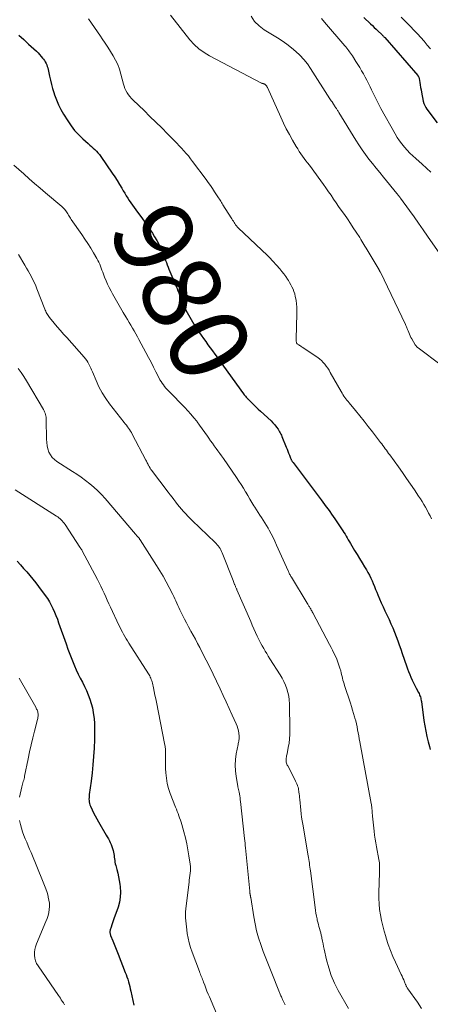
# Model space of a CAD drawing. Units: feet. Extents: x 1975000 to 1980015, y 535000 to 540000.
# Drawn here: x 1976308 to 1976413, y 536114 to 536365 of the extents above; entities that cross this region are included whole.
import ezdxf
from ezdxf.enums import TextEntityAlignment as Align

# ---------------------------------------------------------------- set-up
doc = ezdxf.new("R2010")
doc.units = ezdxf.units.FT
doc.header["$LTSCALE"] = 100
doc.header["$MEASUREMENT"] = 0
for name, color, linetype, lineweight in [('CONTOUR INDEX', 32, 'Continuous', 25), ('CONTOUR INDEX LABEL', 7, 'Continuous', 15), ('CONTOUR INTERMEDIATE', 40, 'Continuous', 15)]:
    doc.layers.add(name, color=color, linetype=linetype, lineweight=lineweight)
doc.styles.add('slant', font='romans.shx', dxfattribs={"oblique": 14.999978})

msp = doc.modelspace()

# ---------------------------------------------------------------- linework, layer by layer
at = {"layer": 'CONTOUR INDEX', "flags": 128}
for points, elevation in [([(1976396.07, 536365.13), (1976397.77, 536363.54), (1976398.28, 536363.07), (1976398.78, 536362.59), (1976399.29, 536362.12), (1976399.79, 536361.64), (1976400.57, 536360.89), (1976400.68, 536360.78), (1976400.79, 536360.67), (1976400.9, 536360.56), (1976401.01, 536360.45), (1976401.11, 536360.34), (1976401.22, 536360.22), (1976401.32, 536360.11), (1976401.42, 536359.99), (1976409.82, 536350.37), (1976409.89, 536350.28), (1976409.96, 536350.19), (1976410.02, 536350.09), (1976410.07, 536349.99), (1976410.12, 536349.89), (1976410.16, 536349.78), (1976410.18, 536349.67), (1976410.21, 536349.56), (1976410.35, 536348.55), (1976410.45, 536347.93), (1976410.55, 536347.31), (1976410.67, 536346.69), (1976410.79, 536346.08), (1976411.26, 536343.76), (1976411.41, 536343.21), (1976411.61, 536342.69), (1976411.87, 536342.19), (1976412.18, 536341.72), (1976414.8, 536338.25)], 960), ([(1976308.26, 536360.64), (1976309.49, 536359.5), (1976310.72, 536358.35), (1976312.7, 536356.51), (1976313.13, 536356.09), (1976313.54, 536355.67), (1976313.93, 536355.22), (1976314.3, 536354.76), (1976314.51, 536354.48), (1976314.75, 536354.14), (1976314.97, 536353.79), (1976315.16, 536353.42), (1976315.33, 536353.04), (1976315.48, 536352.65), (1976315.61, 536352.25), (1976315.72, 536351.85), (1976315.81, 536351.44), (1976316.08, 536350.17), (1976316.31, 536349.12), (1976316.56, 536348.08), (1976316.85, 536347.05), (1976317.16, 536346.03), (1976317.34, 536345.45), (1976317.81, 536344.16), (1976318.33, 536342.9), (1976318.95, 536341.68), (1976319.63, 536340.49), (1976320.71, 536338.75), (1976321.55, 536337.52), (1976322.45, 536336.35), (1976323.45, 536335.26), (1976324.51, 536334.23), (1976325.87, 536333.01), (1976326.3, 536332.62), (1976326.73, 536332.23), (1976327.16, 536331.84), (1976327.58, 536331.45), (1976327.99, 536331.05), (1976328.39, 536330.63), (1976328.75, 536330.18), (1976329.09, 536329.72), (1976332.05, 536325.43), (1976332.68, 536324.5), (1976333.29, 536323.56), (1976333.87, 536322.6), (1976334.44, 536321.63), (1976334.84, 536320.94), (1976335.21, 536320.31), (1976335.58, 536319.7), (1976335.97, 536319.08), (1976336.36, 536318.48), (1976336.76, 536317.88), (1976337.17, 536317.28), (1976337.6, 536316.69), (1976338.02, 536316.11), (1976338.75, 536315.13), (1976339.54, 536314.06), (1976340.32, 536312.97), (1976341.08, 536311.88), (1976341.83, 536310.78), (1976342.24, 536310.15), (1976342.82, 536309.23), (1976343.37, 536308.3), (1976343.88, 536307.34), (1976344.35, 536306.36), (1976344.75, 536305.48), (1976344.99, 536304.92), (1976345.22, 536304.37), (1976345.43, 536303.8), (1976345.63, 536303.23), (1976345.82, 536302.66), (1976346.03, 536302.09), (1976346.25, 536301.53), (1976346.47, 536300.97), (1976347.47, 536298.62), (1976347.69, 536298.1), (1976347.9, 536297.58), (1976348.12, 536297.06), (1976348.33, 536296.54), (1976348.54, 536296.02), (1976348.75, 536295.49), (1976348.95, 536294.96), (1976349.14, 536294.44), (1976349.36, 536293.82), (1976349.68, 536292.99), (1976350.02, 536292.17), (1976350.4, 536291.36), (1976350.8, 536290.57), (1976351.46, 536289.32), (1976352.11, 536288.14), (1976352.79, 536286.99), (1976353.52, 536285.85), (1976354.27, 536284.74), (1976354.69, 536284.14), (1976355.26, 536283.34), (1976355.83, 536282.54), (1976356.41, 536281.74), (1976356.99, 536280.95), (1976357.56, 536280.15), (1976358.14, 536279.36), (1976358.72, 536278.56), (1976359.29, 536277.77), (1976365.5, 536269.18), (1976365.65, 536268.98), (1976365.81, 536268.79), (1976365.97, 536268.59), (1976366.13, 536268.4), (1976366.39, 536268.1), (1976366.43, 536268.07), (1976366.46, 536268.03), (1976366.5, 536267.99), (1976366.53, 536267.96), (1976366.57, 536267.92), (1976366.6, 536267.89), (1976366.64, 536267.85), (1976366.67, 536267.82), (1976367.64, 536266.85), (1976368.17, 536266.33), (1976368.7, 536265.82), (1976369.23, 536265.32), (1976369.77, 536264.81), (1976372.47, 536262.31), (1976372.97, 536261.82), (1976373.43, 536261.3), (1976373.86, 536260.74), (1976374.25, 536260.17), (1976374.64, 536259.55), (1976374.81, 536259.26), (1976374.97, 536258.96), (1976375.12, 536258.66), (1976375.25, 536258.34), (1976376.35, 536255.59), (1976376.55, 536255.09), (1976376.76, 536254.58), (1976376.96, 536254.07), (1976377.16, 536253.56), (1976377.45, 536252.84), (1976377.51, 536252.69), (1976377.57, 536252.55), (1976377.64, 536252.41), (1976377.72, 536252.27), (1976377.8, 536252.13), (1976377.88, 536252), (1976377.97, 536251.87), (1976378.07, 536251.74), (1976385.22, 536242.16), (1976385.67, 536241.57), (1976386.11, 536240.98), (1976386.55, 536240.38), (1976386.99, 536239.79), (1976387.42, 536239.19), (1976387.85, 536238.59), (1976388.27, 536237.99), (1976388.69, 536237.38), (1976390.44, 536234.8), (1976390.74, 536234.34), (1976391.04, 536233.88), (1976391.32, 536233.42), (1976391.6, 536232.95), (1976391.87, 536232.48), (1976392.15, 536232.01), (1976392.43, 536231.54), (1976392.71, 536231.07), (1976393.77, 536229.33), (1976394.41, 536228.28), (1976395.04, 536227.23), (1976395.68, 536226.18), (1976396.31, 536225.12), (1976396.76, 536224.37), (1976397.15, 536223.69), (1976397.52, 536222.99), (1976397.87, 536222.28), (1976398.19, 536221.56), (1976398.5, 536220.84), (1976398.8, 536220.11), (1976399.11, 536219.38), (1976399.41, 536218.65), (1976399.66, 536218.03), (1976400.1, 536217), (1976400.55, 536215.96), (1976401.01, 536214.94), (1976401.48, 536213.92), (1976402.53, 536211.68), (1976403.01, 536210.62), (1976403.47, 536209.55), (1976403.91, 536208.48), (1976404.34, 536207.39), (1976404.74, 536206.3), (1976405.14, 536205.21), (1976405.53, 536204.11), (1976405.91, 536203.01), (1976406.97, 536199.88), (1976407.23, 536199.15), (1976407.5, 536198.43), (1976407.79, 536197.71), (1976408.08, 536196.99), (1976408.4, 536196.28), (1976408.73, 536195.58), (1976409.07, 536194.89), (1976409.43, 536194.2), (1976410.03, 536193.09), (1976410.17, 536192.82), (1976410.29, 536192.54), (1976410.41, 536192.26), (1976410.51, 536191.97), (1976410.59, 536191.68), (1976410.66, 536191.38), (1976410.72, 536191.08), (1976410.77, 536190.78), (1976411.42, 536185.99), (1976411.64, 536184.6), (1976411.89, 536183.22), (1976412.19, 536181.85), (1976412.52, 536180.49), (1976412.82, 536179.34), (1976413.04, 536178.56)], 980), ([(1976307.84, 536226.55), (1976308.64, 536225.64), (1976309.44, 536224.74), (1976310.24, 536223.83), (1976311.03, 536222.92), (1976311.8, 536221.99), (1976312.55, 536221.05), (1976313.28, 536220.09), (1976314.96, 536217.84), (1976315.52, 536217.04), (1976316.04, 536216.22), (1976316.5, 536215.37), (1976316.94, 536214.49), (1976317.33, 536213.6), (1976317.7, 536212.7), (1976318.05, 536211.79), (1976318.38, 536210.87), (1976320.26, 536205.48), (1976320.72, 536204.18), (1976321.21, 536202.89), (1976321.72, 536201.6), (1976322.25, 536200.33), (1976322.41, 536199.94), (1976322.88, 536198.87), (1976323.37, 536197.8), (1976323.89, 536196.75), (1976324.42, 536195.7), (1976324.95, 536194.66), (1976325.44, 536193.59), (1976325.9, 536192.51), (1976326.32, 536191.42), (1976326.69, 536190.3), (1976326.99, 536189.17), (1976327.2, 536188.02), (1976327.36, 536186.86), (1976327.39, 536186.52), (1976327.49, 536185.17), (1976327.55, 536183.82), (1976327.55, 536182.48), (1976327.51, 536181.13), (1976327.4, 536178.88), (1976327.27, 536176.78), (1976327.1, 536174.69), (1976326.89, 536172.6), (1976326.63, 536170.51), (1976326.17, 536167.09), (1976326.13, 536166.71), (1976326.11, 536166.34), (1976326.1, 536165.96), (1976326.11, 536165.59), (1976326.16, 536165.22), (1976326.22, 536164.85), (1976326.33, 536164.5), (1976326.47, 536164.15), (1976326.88, 536163.23), (1976327.26, 536162.44), (1976327.65, 536161.65), (1976328.07, 536160.88), (1976328.5, 536160.12), (1976330.5, 536156.75), (1976330.77, 536156.28), (1976331.04, 536155.81), (1976331.29, 536155.33), (1976331.53, 536154.85), (1976331.75, 536154.36), (1976331.95, 536153.87), (1976332.11, 536153.35), (1976332.24, 536152.83), (1976332.33, 536152.41), (1976332.41, 536151.99), (1976332.48, 536151.57), (1976332.54, 536151.15), (1976332.6, 536150.73), (1976332.65, 536150.3), (1976332.72, 536149.88), (1976332.81, 536149.47), (1976332.91, 536149.05), (1976333.19, 536148.03), (1976333.42, 536147.1), (1976333.62, 536146.17), (1976333.79, 536145.23), (1976333.94, 536144.29), (1976334.04, 536143.54), (1976334.12, 536142.22), (1976334.08, 536140.92), (1976333.85, 536139.64), (1976333.5, 536138.37), (1976332.45, 536135.44), (1976332.26, 536134.91), (1976332.08, 536134.39), (1976331.91, 536133.86), (1976331.74, 536133.34), (1976331.53, 536132.64), (1976331.48, 536132.46), (1976331.45, 536132.27), (1976331.44, 536132.08), (1976331.44, 536131.9), (1976331.47, 536131.71), (1976331.5, 536131.52), (1976331.55, 536131.34), (1976331.62, 536131.16), (1976332.17, 536129.82), (1976332.51, 536128.98), (1976332.85, 536128.13), (1976333.19, 536127.28), (1976333.53, 536126.43), (1976335.35, 536121.79), (1976335.57, 536121.2), (1976335.78, 536120.61), (1976335.97, 536120.01), (1976336.16, 536119.41), (1976336.32, 536118.81), (1976336.48, 536118.2), (1976336.63, 536117.59), (1976336.76, 536116.98), (1976337.5, 536113.46)], 1000)]:
    msp.add_lwpolyline(points, dxfattribs=dict(at, elevation=elevation))
at = {"layer": 'CONTOUR INTERMEDIATE', "flags": 128}
for points, elevation in [([(1976346.87, 536365.73), (1976351.83, 536359.46), (1976352.92, 536358.25), (1976354.1, 536357.15), (1976355.4, 536356.2), (1976356.79, 536355.35), (1976370.02, 536348.42), (1976370.12, 536348.37), (1976370.22, 536348.33), (1976370.32, 536348.3), (1976370.43, 536348.27), (1976370.47, 536348.26), (1976370.56, 536348.23), (1976370.64, 536348.21), (1976370.73, 536348.18), (1976370.81, 536348.15), (1976370.89, 536348.11), (1976370.97, 536348.06), (1976371.03, 536348.01), (1976371.1, 536347.95), (1976371.21, 536347.81), (1976371.27, 536347.75), (1976371.31, 536347.68), (1976371.36, 536347.62), (1976371.4, 536347.55), (1976371.44, 536347.48), (1976371.48, 536347.41), (1976371.51, 536347.33), (1976371.55, 536347.26), (1976374.93, 536339.71), (1976375.63, 536338.21), (1976376.36, 536336.73), (1976377.14, 536335.27), (1976377.95, 536333.83), (1976378.88, 536332.24), (1976379.26, 536331.61), (1976379.65, 536331), (1976380.06, 536330.39), (1976380.49, 536329.8), (1976380.92, 536329.21), (1976381.36, 536328.63), (1976381.79, 536328.04), (1976382.23, 536327.45), (1976385.14, 536323.51), (1976385.81, 536322.59), (1976386.47, 536321.67), (1976387.12, 536320.73), (1976387.76, 536319.8), (1976388.4, 536318.85), (1976389.05, 536317.92), (1976389.69, 536316.98), (1976390.34, 536316.05), (1976391.16, 536314.89), (1976391.92, 536313.78), (1976392.68, 536312.66), (1976393.43, 536311.54), (1976394.17, 536310.41), (1976395.08, 536309.02), (1976395.35, 536308.58), (1976395.63, 536308.14), (1976395.89, 536307.7), (1976396.15, 536307.25), (1976396.4, 536306.81), (1976396.66, 536306.36), (1976396.92, 536305.92), (1976397.19, 536305.47), (1976400, 536300.78), (1976400.04, 536300.71), (1976400.08, 536300.64), (1976400.12, 536300.56), (1976400.17, 536300.49), (1976400.21, 536300.41), (1976400.25, 536300.34), (1976400.29, 536300.26), (1976400.32, 536300.19), (1976406.74, 536286.85), (1976406.83, 536286.65), (1976406.92, 536286.45), (1976407, 536286.25), (1976407.07, 536286.05), (1976407.14, 536285.84), (1976407.22, 536285.64), (1976407.29, 536285.44), (1976407.37, 536285.23), (1976407.53, 536284.81), (1976407.7, 536284.4), (1976407.88, 536284), (1976408.09, 536283.61), (1976408.3, 536283.22), (1976409.22, 536281.72), (1976409.29, 536281.61), (1976409.36, 536281.51), (1976409.44, 536281.41), (1976409.53, 536281.31), (1976409.62, 536281.22), (1976409.71, 536281.13), (1976409.81, 536281.05), (1976409.91, 536280.97), (1976415.78, 536276.53)], 972), ([(1976367.4, 536365.42), (1976368.29, 536364.09), (1976369.43, 536362.96), (1976370.72, 536361.97), (1976374.08, 536359.92), (1976375.3, 536359.13), (1976376.5, 536358.3), (1976377.65, 536357.41), (1976378.78, 536356.49), (1976379.83, 536355.5), (1976380.83, 536354.45), (1976381.72, 536353.31), (1976382.56, 536352.13), (1976387.48, 536344.41), (1976387.65, 536344.14), (1976387.82, 536343.87), (1976388, 536343.6), (1976388.17, 536343.33), (1976388.22, 536343.25), (1976388.37, 536343.02), (1976388.52, 536342.8), (1976388.67, 536342.57), (1976388.82, 536342.35), (1976388.91, 536342.21), (1976389.02, 536342.05), (1976389.13, 536341.89), (1976389.23, 536341.73), (1976389.33, 536341.57), (1976389.43, 536341.4), (1976389.53, 536341.24), (1976389.64, 536341.07), (1976389.74, 536340.91), (1976394.05, 536333.87), (1976394.84, 536332.63), (1976395.65, 536331.41), (1976396.51, 536330.22), (1976397.39, 536329.04), (1976398.3, 536327.89), (1976399.22, 536326.74), (1976400.15, 536325.59), (1976401.08, 536324.46), (1976404.55, 536320.28), (1976404.63, 536320.17), (1976404.72, 536320.06), (1976404.8, 536319.95), (1976404.88, 536319.84), (1976404.95, 536319.74), (1976405, 536319.68), (1976405.05, 536319.61), (1976405.1, 536319.55), (1976405.14, 536319.48), (1976405.17, 536319.44), (1976405.21, 536319.4), (1976405.24, 536319.35), (1976405.28, 536319.31), (1976405.31, 536319.27), (1976405.35, 536319.22), (1976405.38, 536319.18), (1976405.42, 536319.13), (1976405.45, 536319.09), (1976407.74, 536315.95), (1976408.91, 536314.32), (1976410.07, 536312.69), (1976411.21, 536311.05), (1976412.35, 536309.4), (1976415.44, 536304.85)], 968), ([(1976325.97, 536364.8), (1976326.75, 536363.69), (1976327.53, 536362.58), (1976328.3, 536361.46), (1976329.05, 536360.33), (1976329.5, 536359.67), (1976330.2, 536358.6), (1976330.9, 536357.52), (1976331.58, 536356.44), (1976332.26, 536355.36), (1976332.88, 536354.24), (1976333.43, 536353.1), (1976333.87, 536351.92), (1976334.24, 536350.7), (1976334.89, 536348.16), (1976335.06, 536347.58), (1976335.27, 536347.02), (1976335.53, 536346.48), (1976335.83, 536345.95), (1976336.16, 536345.45), (1976336.53, 536344.97), (1976336.92, 536344.51), (1976337.34, 536344.08), (1976340.13, 536341.39), (1976341.64, 536339.92), (1976343.15, 536338.44), (1976344.64, 536336.96), (1976346.13, 536335.46), (1976347.86, 536333.71), (1976348.47, 536333.09), (1976349.08, 536332.45), (1976349.68, 536331.81), (1976350.27, 536331.16), (1976350.85, 536330.5), (1976351.41, 536329.83), (1976351.95, 536329.14), (1976352.49, 536328.45), (1976355.91, 536323.81), (1976356.47, 536323.05), (1976357.02, 536322.28), (1976357.56, 536321.5), (1976358.08, 536320.71), (1976358.75, 536319.71), (1976358.94, 536319.42), (1976359.13, 536319.14), (1976359.32, 536318.85), (1976359.5, 536318.57), (1976359.69, 536318.28), (1976359.87, 536318), (1976360.05, 536317.71), (1976360.23, 536317.42), (1976362.33, 536314.07), (1976362.52, 536313.78), (1976362.7, 536313.48), (1976362.88, 536313.19), (1976363.06, 536312.89), (1976363.25, 536312.6), (1976363.34, 536312.45), (1976363.44, 536312.31), (1976363.54, 536312.17), (1976363.65, 536312.03), (1976363.76, 536311.9), (1976363.88, 536311.77), (1976364, 536311.64), (1976364.12, 536311.52), (1976371.57, 536304.46), (1976371.64, 536304.4), (1976371.71, 536304.33), (1976371.78, 536304.27), (1976371.85, 536304.2), (1976371.92, 536304.13), (1976371.98, 536304.07), (1976372.05, 536304), (1976372.12, 536303.93), (1976374.69, 536301.05), (1976375.23, 536300.42), (1976375.74, 536299.78), (1976376.22, 536299.11), (1976376.68, 536298.43), (1976376.88, 536298.11), (1976377.21, 536297.56), (1976377.52, 536297.01), (1976377.8, 536296.44), (1976378.07, 536295.86), (1976378.3, 536295.26), (1976378.5, 536294.66), (1976378.65, 536294.05), (1976378.77, 536293.42), (1976378.84, 536292.99), (1976378.94, 536292.14), (1976379.02, 536291.29), (1976379.05, 536290.43), (1976379.04, 536289.58), (1976378.84, 536283.24), (1976378.84, 536283.06), (1976378.85, 536282.89), (1976378.86, 536282.72), (1976378.89, 536282.55), (1976378.93, 536282.34), (1976378.95, 536282.27), (1976378.97, 536282.21), (1976379, 536282.15), (1976379.04, 536282.09), (1976379.08, 536282.04), (1976379.13, 536281.99), (1976379.18, 536281.94), (1976379.24, 536281.9), (1976379.54, 536281.69), (1976379.74, 536281.55), (1976379.95, 536281.41), (1976380.16, 536281.27), (1976380.37, 536281.13), (1976384.36, 536278.46), (1976384.86, 536278.09), (1976385.33, 536277.68), (1976385.77, 536277.24), (1976386.17, 536276.76), (1976386.55, 536276.26), (1976386.9, 536275.74), (1976387.24, 536275.21), (1976387.56, 536274.67), (1976390.32, 536269.78), (1976390.55, 536269.4), (1976390.78, 536269.02), (1976391.03, 536268.66), (1976391.29, 536268.3), (1976391.55, 536267.94), (1976391.82, 536267.59), (1976392.1, 536267.25), (1976392.38, 536266.9), (1976394.01, 536264.93), (1976395.1, 536263.59), (1976396.18, 536262.25), (1976397.24, 536260.89), (1976398.3, 536259.52), (1976400.35, 536256.83), (1976400.65, 536256.44), (1976400.95, 536256.04), (1976401.25, 536255.64), (1976401.54, 536255.24), (1976401.84, 536254.84), (1976402.13, 536254.44), (1976402.43, 536254.04), (1976402.72, 536253.64), (1976404.94, 536250.58), (1976405.98, 536249.13), (1976407.01, 536247.68), (1976408.02, 536246.21), (1976409.02, 536244.74), (1976410.07, 536243.17), (1976410.52, 536242.47), (1976410.97, 536241.76), (1976411.39, 536241.04), (1976411.8, 536240.31), (1976412.2, 536239.58), (1976412.59, 536238.84), (1976412.97, 536238.1), (1976413.35, 536237.35)], 976), ([(1976385.31, 536364.83), (1976386.11, 536363.92), (1976391.24, 536357.93), (1976391.5, 536357.62), (1976391.76, 536357.31), (1976392.01, 536356.99), (1976392.25, 536356.66), (1976392.49, 536356.33), (1976392.72, 536356), (1976392.95, 536355.67), (1976393.18, 536355.33), (1976394.08, 536353.93), (1976394.58, 536353.15), (1976395.07, 536352.35), (1976395.55, 536351.55), (1976396.01, 536350.75), (1976396.46, 536349.94), (1976396.9, 536349.11), (1976397.32, 536348.28), (1976397.72, 536347.44), (1976398.05, 536346.72), (1976398.63, 536345.51), (1976399.22, 536344.32), (1976399.83, 536343.14), (1976400.47, 536341.97), (1976404.08, 536335.46), (1976404.61, 536334.57), (1976405.17, 536333.72), (1976405.78, 536332.89), (1976406.43, 536332.09), (1976407.12, 536331.33), (1976407.83, 536330.58), (1976408.57, 536329.87), (1976409.33, 536329.17), (1976410.98, 536327.73), (1976412.1, 536326.72), (1976413.21, 536325.71)], 964), ([(1976405.64, 536365.2), (1976406.33, 536364.51), (1976407.99, 536362.8), (1976408.87, 536361.88), (1976409.75, 536360.95), (1976410.6, 536360.01), (1976411.45, 536359.06), (1976412.28, 536358.09), (1976413.07, 536357.1)], 956), ([(1976306.94, 536327.51), (1976309.49, 536325.25), (1976310.86, 536324.04), (1976312.24, 536322.83), (1976313.63, 536321.64), (1976315.03, 536320.45), (1976319.18, 536316.93), (1976319.44, 536316.69), (1976319.69, 536316.45), (1976319.92, 536316.18), (1976320.14, 536315.91), (1976320.18, 536315.86), (1976320.37, 536315.6), (1976320.55, 536315.33), (1976320.72, 536315.06), (1976320.88, 536314.78), (1976321.04, 536314.5), (1976321.21, 536314.22), (1976321.39, 536313.95), (1976321.57, 536313.68), (1976324.27, 536309.8), (1976325.05, 536308.66), (1976325.81, 536307.5), (1976326.55, 536306.33), (1976327.26, 536305.14), (1976328.12, 536303.69), (1976328.38, 536303.21), (1976328.63, 536302.73), (1976328.84, 536302.24), (1976329.04, 536301.74), (1976329.23, 536301.23), (1976329.41, 536300.73), (1976329.6, 536300.22), (1976329.79, 536299.72), (1976330.09, 536298.92), (1976330.46, 536298.02), (1976330.84, 536297.14), (1976331.27, 536296.27), (1976331.72, 536295.42), (1976332.11, 536294.72), (1976332.78, 536293.52), (1976333.46, 536292.33), (1976334.14, 536291.15), (1976334.84, 536289.97), (1976335.5, 536288.87), (1976335.93, 536288.15), (1976336.36, 536287.42), (1976336.78, 536286.69), (1976337.2, 536285.96), (1976337.61, 536285.23), (1976338.03, 536284.5), (1976338.43, 536283.76), (1976338.84, 536283.02), (1976340.61, 536279.73), (1976341.26, 536278.5), (1976341.91, 536277.27), (1976342.54, 536276.04), (1976343.17, 536274.8), (1976343.95, 536273.24), (1976344.19, 536272.78), (1976344.45, 536272.34), (1976344.74, 536271.91), (1976345.05, 536271.49), (1976345.38, 536271.09), (1976345.71, 536270.69), (1976346.06, 536270.31), (1976346.42, 536269.93), (1976350.49, 536265.77), (1976351.3, 536264.91), (1976352.08, 536264.03), (1976352.83, 536263.13), (1976353.56, 536262.21), (1976353.62, 536262.12), (1976354.29, 536261.22), (1976354.96, 536260.31), (1976355.61, 536259.39), (1976356.25, 536258.46), (1976356.62, 536257.92), (1976357.07, 536257.26), (1976357.53, 536256.61), (1976358, 536255.97), (1976358.47, 536255.32), (1976358.94, 536254.68), (1976359.41, 536254.04), (1976359.87, 536253.38), (1976360.33, 536252.73), (1976363.69, 536247.86), (1976364.28, 536246.98), (1976364.86, 536246.08), (1976365.42, 536245.17), (1976365.97, 536244.25), (1976366.02, 536244.15), (1976366.53, 536243.28), (1976367.05, 536242.41), (1976367.57, 536241.54), (1976368.1, 536240.68), (1976368.33, 536240.32), (1976368.75, 536239.65), (1976369.18, 536238.98), (1976369.62, 536238.32), (1976370.07, 536237.66), (1976370.51, 536237), (1976370.93, 536236.32), (1976371.34, 536235.64), (1976371.73, 536234.95), (1976371.99, 536234.47), (1976372.49, 536233.53), (1976372.98, 536232.59), (1976373.44, 536231.63), (1976373.89, 536230.66), (1976376.81, 536224.13), (1976376.9, 536223.92), (1976377, 536223.71), (1976377.1, 536223.49), (1976377.21, 536223.28), (1976377.32, 536223.07), (1976377.43, 536222.87), (1976377.55, 536222.66), (1976377.66, 536222.46), (1976381.71, 536215.83), (1976381.81, 536215.65), (1976381.92, 536215.47), (1976382.03, 536215.29), (1976382.14, 536215.12), (1976382.25, 536214.94), (1976382.36, 536214.76), (1976382.46, 536214.58), (1976382.57, 536214.4), (1976382.61, 536214.32), (1976382.73, 536214.1), (1976382.85, 536213.88), (1976382.97, 536213.66), (1976383.09, 536213.43), (1976387.38, 536205.34), (1976387.76, 536204.6), (1976388.14, 536203.86), (1976388.5, 536203.12), (1976388.87, 536202.37), (1976389.2, 536201.6), (1976389.51, 536200.84), (1976389.78, 536200.06), (1976390.02, 536199.27), (1976390.21, 536198.61), (1976390.34, 536198.15), (1976390.46, 536197.68), (1976390.58, 536197.21), (1976390.69, 536196.75), (1976390.8, 536196.28), (1976390.93, 536195.81), (1976391.06, 536195.35), (1976391.21, 536194.89), (1976392.7, 536190.37), (1976392.98, 536189.5), (1976393.25, 536188.63), (1976393.51, 536187.75), (1976393.76, 536186.87), (1976393.83, 536186.6), (1976394.03, 536185.85), (1976394.21, 536185.1), (1976394.37, 536184.35), (1976394.52, 536183.6), (1976394.66, 536182.84), (1976394.8, 536182.08), (1976394.94, 536181.33), (1976395.08, 536180.57), (1976397.99, 536164.79), (1976398.02, 536164.59), (1976398.06, 536164.39), (1976398.09, 536164.19), (1976398.12, 536163.99), (1976398.14, 536163.78), (1976398.16, 536163.58), (1976398.18, 536163.38), (1976398.2, 536163.17), (1976398.21, 536162.92), (1976398.23, 536162.59), (1976398.26, 536162.26), (1976398.29, 536161.93), (1976398.32, 536161.6), (1976398.74, 536157.74), (1976398.86, 536156.75), (1976399, 536155.76), (1976399.16, 536154.77), (1976399.33, 536153.79), (1976399.94, 536150.55), (1976400.01, 536150.14), (1976400.06, 536149.73), (1976400.1, 536149.32), (1976400.12, 536148.9), (1976400.13, 536148.49), (1976400.13, 536148.07), (1976400.13, 536147.66), (1976400.12, 536147.24), (1976399.94, 536142.06), (1976399.93, 536140.64), (1976399.99, 536139.23), (1976400.13, 536137.82), (1976400.33, 536136.42), (1976400.61, 536135.03), (1976400.92, 536133.64), (1976401.27, 536132.27), (1976401.67, 536130.91), (1976401.8, 536130.47), (1976402.32, 536128.91), (1976402.88, 536127.36), (1976403.5, 536125.84), (1976404.17, 536124.34), (1976405.63, 536121.24), (1976405.84, 536120.78), (1976406.05, 536120.31), (1976406.26, 536119.84), (1976406.45, 536119.37), (1976406.72, 536118.71), (1976406.78, 536118.57), (1976406.85, 536118.43), (1976406.92, 536118.29), (1976406.99, 536118.15), (1976407.07, 536118.01), (1976407.15, 536117.88), (1976407.24, 536117.74), (1976407.33, 536117.61), (1976409.75, 536114.15), (1976410.8, 536112.59)], 984), ([(1976308.19, 536304.71), (1976309.78, 536302), (1976310.2, 536301.27), (1976310.62, 536300.53), (1976311.03, 536299.79), (1976311.43, 536299.05), (1976311.82, 536298.29), (1976312.19, 536297.53), (1976312.53, 536296.75), (1976312.85, 536295.97), (1976314.85, 536290.82), (1976314.97, 536290.53), (1976315.09, 536290.24), (1976315.22, 536289.96), (1976315.37, 536289.68), (1976315.52, 536289.41), (1976315.69, 536289.14), (1976315.87, 536288.89), (1976316.06, 536288.64), (1976317.24, 536287.24), (1976318.04, 536286.31), (1976318.84, 536285.37), (1976319.65, 536284.45), (1976320.47, 536283.53), (1976324.88, 536278.57), (1976325.22, 536278.15), (1976325.54, 536277.71), (1976325.83, 536277.25), (1976326.09, 536276.78), (1976326.33, 536276.29), (1976326.56, 536275.79), (1976326.78, 536275.29), (1976326.99, 536274.79), (1976327.9, 536272.58), (1976328.62, 536271.01), (1976329.43, 536269.49), (1976330.36, 536268.04), (1976331.37, 536266.63), (1976335.07, 536261.92), (1976335.35, 536261.56), (1976335.62, 536261.2), (1976335.9, 536260.84), (1976336.17, 536260.48), (1976336.44, 536260.11), (1976336.69, 536259.74), (1976336.92, 536259.35), (1976337.14, 536258.95), (1976340.59, 536252.34), (1976340.72, 536252.09), (1976340.84, 536251.85), (1976340.96, 536251.6), (1976341.08, 536251.36), (1976341.18, 536251.16), (1976341.25, 536251.01), (1976341.33, 536250.87), (1976341.41, 536250.72), (1976341.49, 536250.58), (1976341.54, 536250.49), (1976341.66, 536250.31), (1976341.77, 536250.13), (1976341.9, 536249.95), (1976342.02, 536249.78), (1976346.31, 536244.12), (1976346.78, 536243.5), (1976347.25, 536242.88), (1976347.73, 536242.26), (1976348.2, 536241.64), (1976348.68, 536241.03), (1976349.17, 536240.42), (1976349.68, 536239.82), (1976350.19, 536239.23), (1976350.2, 536239.22), (1976350.73, 536238.63), (1976351.27, 536238.05), (1976351.83, 536237.49), (1976352.39, 536236.93), (1976358.24, 536231.35), (1976358.52, 536231.06), (1976358.79, 536230.76), (1976359.04, 536230.44), (1976359.27, 536230.12), (1976359.49, 536229.77), (1976359.69, 536229.42), (1976359.86, 536229.06), (1976360.02, 536228.69), (1976362.8, 536221.62), (1976362.9, 536221.38), (1976362.99, 536221.14), (1976363.09, 536220.9), (1976363.19, 536220.66), (1976363.25, 536220.51), (1976363.32, 536220.35), (1976363.38, 536220.19), (1976363.45, 536220.03), (1976363.52, 536219.87), (1976363.59, 536219.72), (1976363.66, 536219.56), (1976363.73, 536219.4), (1976363.8, 536219.24), (1976367.29, 536211.19), (1976367.7, 536210.25), (1976368.12, 536209.32), (1976368.55, 536208.39), (1976368.98, 536207.46), (1976369.21, 536206.99), (1976369.54, 536206.3), (1976369.89, 536205.63), (1976370.24, 536204.96), (1976370.62, 536204.3), (1976371, 536203.65), (1976371.38, 536203), (1976371.78, 536202.35), (1976372.18, 536201.71), (1976374.77, 536197.61), (1976375.27, 536196.76), (1976375.73, 536195.89), (1976376.13, 536194.99), (1976376.49, 536194.07), (1976376.77, 536193.12), (1976376.99, 536192.17), (1976377.12, 536191.2), (1976377.18, 536190.21), (1976377.28, 536183.48), (1976377.26, 536182.38), (1976377.2, 536181.28), (1976377.06, 536180.19), (1976376.87, 536179.1), (1976376.54, 536177.47), (1976376.48, 536177.21), (1976376.43, 536176.94), (1976376.38, 536176.67), (1976376.33, 536176.41), (1976376.33, 536176.39), (1976376.3, 536176.13), (1976376.29, 536175.87), (1976376.32, 536175.62), (1976376.36, 536175.36), (1976376.43, 536175.11), (1976376.51, 536174.86), (1976376.61, 536174.61), (1976376.72, 536174.38), (1976378.52, 536170.9), (1976378.7, 536170.54), (1976378.88, 536170.17), (1976379.04, 536169.8), (1976379.19, 536169.43), (1976379.24, 536169.31), (1976379.35, 536168.99), (1976379.44, 536168.66), (1976379.51, 536168.33), (1976379.56, 536168), (1976379.59, 536167.73), (1976379.65, 536167.26), (1976379.7, 536166.79), (1976379.75, 536166.31), (1976379.79, 536165.84), (1976380.06, 536163.11), (1976380.16, 536162.22), (1976380.27, 536161.33), (1976380.4, 536160.44), (1976380.54, 536159.55), (1976381.93, 536151.51), (1976382.01, 536151.03), (1976382.09, 536150.54), (1976382.17, 536150.06), (1976382.24, 536149.57), (1976382.31, 536149.08), (1976382.38, 536148.59), (1976382.45, 536148.11), (1976382.51, 536147.62), (1976383.68, 536138.29), (1976383.78, 536137.57), (1976383.9, 536136.86), (1976384.04, 536136.14), (1976384.19, 536135.43), (1976384.26, 536135.12), (1976384.39, 536134.57), (1976384.53, 536134.02), (1976384.68, 536133.48), (1976384.84, 536132.93), (1976385, 536132.39), (1976385.14, 536131.84), (1976385.27, 536131.29), (1976385.39, 536130.74), (1976385.44, 536130.46), (1976385.58, 536129.76), (1976385.72, 536129.06), (1976385.87, 536128.37), (1976386.02, 536127.67), (1976386.62, 536124.95), (1976387.16, 536122.93), (1976387.81, 536120.95), (1976388.64, 536119.04), (1976389.59, 536117.17), (1976392.21, 536112.54)], 988), ([(1976308.07, 536275.7), (1976308.81, 536274.67), (1976309.51, 536273.61), (1976310.18, 536272.53), (1976314.5, 536265.23), (1976314.67, 536264.92), (1976314.81, 536264.61), (1976314.93, 536264.28), (1976315.04, 536263.94), (1976315.11, 536263.6), (1976315.17, 536263.26), (1976315.2, 536262.91), (1976315.22, 536262.56), (1976315.29, 536257.62), (1976315.35, 536256.79), (1976315.46, 536255.97), (1976315.66, 536255.18), (1976315.92, 536254.39), (1976316.29, 536253.66), (1976316.73, 536253), (1976317.3, 536252.44), (1976317.94, 536251.95), (1976321.89, 536249.46), (1976323.03, 536248.72), (1976324.15, 536247.94), (1976325.24, 536247.13), (1976326.31, 536246.3), (1976327.34, 536245.41), (1976328.33, 536244.49), (1976329.28, 536243.52), (1976330.19, 536242.51), (1976337.96, 536233.42), (1976338.08, 536233.28), (1976338.2, 536233.14), (1976338.32, 536233.01), (1976338.45, 536232.87), (1976338.53, 536232.78), (1976338.61, 536232.68), (1976338.69, 536232.59), (1976338.77, 536232.5), (1976338.85, 536232.4), (1976338.93, 536232.31), (1976339, 536232.21), (1976339.07, 536232.11), (1976339.14, 536232.01), (1976343.29, 536225.49), (1976344.14, 536224.11), (1976344.96, 536222.72), (1976345.74, 536221.31), (1976346.5, 536219.88), (1976347.42, 536218.09), (1976347.69, 536217.54), (1976347.96, 536216.99), (1976348.21, 536216.43), (1976348.46, 536215.87), (1976348.7, 536215.31), (1976348.95, 536214.75), (1976349.21, 536214.2), (1976349.48, 536213.65), (1976349.91, 536212.78), (1976350.4, 536211.8), (1976350.91, 536210.83), (1976351.43, 536209.87), (1976351.96, 536208.91), (1976352.05, 536208.75), (1976352.63, 536207.72), (1976353.21, 536206.68), (1976353.76, 536205.63), (1976354.31, 536204.58), (1976355.05, 536203.13), (1976355.95, 536201.35), (1976356.85, 536199.56), (1976357.73, 536197.77), (1976358.6, 536195.97), (1976359.51, 536194.05), (1976360.3, 536192.38), (1976361.08, 536190.71), (1976361.85, 536189.03), (1976362.6, 536187.34), (1976363.58, 536185.12), (1976363.81, 536184.53), (1976364.01, 536183.94), (1976364.15, 536183.33), (1976364.25, 536182.71), (1976364.34, 536181.99), (1976364.36, 536181.72), (1976364.36, 536181.45), (1976364.33, 536181.19), (1976364.29, 536180.92), (1976364.23, 536180.66), (1976364.18, 536180.39), (1976364.13, 536180.13), (1976364.08, 536179.86), (1976363.63, 536177.46), (1976363.44, 536176.02), (1976363.35, 536174.59), (1976363.41, 536173.15), (1976363.57, 536171.72), (1976363.99, 536169.2), (1976364.02, 536169.02), (1976364.06, 536168.85), (1976364.11, 536168.67), (1976364.16, 536168.5), (1976364.21, 536168.33), (1976364.25, 536168.15), (1976364.29, 536167.98), (1976364.33, 536167.8), (1976364.43, 536167.21), (1976364.52, 536166.74), (1976364.59, 536166.26), (1976364.65, 536165.79), (1976364.71, 536165.31), (1976365.73, 536155.86), (1976365.79, 536155.29), (1976365.85, 536154.71), (1976365.91, 536154.13), (1976365.97, 536153.55), (1976367.05, 536142.5), (1976367.06, 536142.4), (1976367.07, 536142.31), (1976367.08, 536142.21), (1976367.08, 536142.12), (1976367.09, 536142.07), (1976367.1, 536142), (1976367.1, 536141.93), (1976367.11, 536141.85), (1976367.12, 536141.78), (1976367.13, 536141.76), (1976367.14, 536141.7), (1976367.15, 536141.64), (1976367.16, 536141.58), (1976367.17, 536141.52), (1976367.19, 536141.46), (1976367.2, 536141.4), (1976367.21, 536141.34), (1976367.22, 536141.28), (1976367.23, 536141.22), (1976367.24, 536141.12), (1976367.26, 536141.03), (1976367.27, 536140.94), (1976367.29, 536140.84), (1976368.07, 536135.9), (1976368.41, 536134.11), (1976368.81, 536132.34), (1976369.31, 536130.59), (1976369.87, 536128.86), (1976370.5, 536127.14), (1976371.14, 536125.43), (1976371.79, 536123.73), (1976372.47, 536122.03), (1976374.64, 536116.67), (1976374.73, 536116.45), (1976374.82, 536116.22), (1976374.92, 536116), (1976375.01, 536115.77), (1976375.11, 536115.55), (1976375.21, 536115.32), (1976375.31, 536115.1), (1976375.42, 536114.88), (1976376.11, 536113.52)], 992), ([(1976307.29, 536244.79), (1976317.81, 536238.07), (1976318.13, 536237.85), (1976318.44, 536237.62), (1976318.73, 536237.37), (1976319.02, 536237.11), (1976319.28, 536236.83), (1976319.54, 536236.54), (1976319.77, 536236.23), (1976320, 536235.92), (1976323.81, 536230.15), (1976323.89, 536230.03), (1976323.96, 536229.91), (1976324.04, 536229.79), (1976324.12, 536229.67), (1976324.19, 536229.55), (1976324.27, 536229.43), (1976324.34, 536229.3), (1976324.41, 536229.18), (1976328.25, 536221.93), (1976328.7, 536221.06), (1976329.14, 536220.18), (1976329.56, 536219.29), (1976329.97, 536218.4), (1976330.37, 536217.5), (1976330.77, 536216.61), (1976331.18, 536215.71), (1976331.6, 536214.82), (1976333.73, 536210.25), (1976334.01, 536209.67), (1976334.3, 536209.08), (1976334.61, 536208.51), (1976334.93, 536207.94), (1976335.26, 536207.38), (1976335.59, 536206.82), (1976335.93, 536206.26), (1976336.28, 536205.71), (1976341.26, 536197.89), (1976341.43, 536197.61), (1976341.59, 536197.32), (1976341.73, 536197.02), (1976341.86, 536196.72), (1976341.97, 536196.41), (1976342.08, 536196.1), (1976342.17, 536195.78), (1976342.24, 536195.46), (1976342.51, 536194.28), (1976342.71, 536193.37), (1976342.9, 536192.45), (1976343.09, 536191.53), (1976343.27, 536190.62), (1976345.34, 536180.12), (1976345.47, 536179.34), (1976345.56, 536178.55), (1976345.6, 536177.76), (1976345.6, 536176.96), (1976345.59, 536176.16), (1976345.59, 536175.37), (1976345.6, 536174.57), (1976345.63, 536173.77), (1976345.68, 536172.63), (1976345.81, 536171.27), (1976346.03, 536169.93), (1976346.37, 536168.62), (1976346.8, 536167.33), (1976348.16, 536163.87), (1976348.37, 536163.33), (1976348.58, 536162.79), (1976348.79, 536162.25), (1976349, 536161.7), (1976349.2, 536161.16), (1976349.39, 536160.61), (1976349.56, 536160.06), (1976349.73, 536159.5), (1976350.27, 536157.6), (1976350.66, 536156.09), (1976351.02, 536154.56), (1976351.31, 536153.03), (1976351.56, 536151.48), (1976351.87, 536149.36), (1976351.92, 536148.79), (1976351.95, 536148.21), (1976351.93, 536147.63), (1976351.88, 536147.05), (1976351.81, 536146.47), (1976351.74, 536145.9), (1976351.66, 536145.32), (1976351.59, 536144.74), (1976350.84, 536138.71), (1976350.76, 536137.95), (1976350.71, 536137.18), (1976350.7, 536136.41), (1976350.72, 536135.65), (1976350.77, 536134.88), (1976350.83, 536134.11), (1976350.92, 536133.35), (1976351.01, 536132.58), (1976351.14, 536131.68), (1976351.35, 536130.48), (1976351.61, 536129.29), (1976351.95, 536128.12), (1976352.35, 536126.96), (1976354.23, 536122), (1976354.36, 536121.66), (1976354.49, 536121.32), (1976354.63, 536120.99), (1976354.77, 536120.65), (1976354.9, 536120.32), (1976355.04, 536119.98), (1976355.17, 536119.64), (1976355.3, 536119.3), (1976355.6, 536118.49), (1976355.88, 536117.75), (1976356.16, 536117), (1976356.46, 536116.27), (1976356.77, 536115.53), (1976359.7, 536108.67)], 996), ([(1976308.32, 536196.77), (1976312.54, 536189.35), (1976312.66, 536189.12), (1976312.77, 536188.89), (1976312.87, 536188.66), (1976312.97, 536188.43), (1976313.05, 536188.18), (1976313.11, 536187.94), (1976313.14, 536187.69), (1976313.15, 536187.44), (1976313.14, 536187.37), (1976313.13, 536187.08), (1976313.1, 536186.79), (1976313.05, 536186.5), (1976312.98, 536186.22), (1976312.21, 536183.29), (1976311.77, 536181.53), (1976311.34, 536179.78), (1976310.95, 536178.01), (1976310.59, 536176.24), (1976309.71, 536171.79), (1976309.64, 536171.44), (1976309.56, 536171.1), (1976309.47, 536170.75), (1976309.38, 536170.41), (1976309.29, 536170.06), (1976309.2, 536169.72), (1976309.12, 536169.37), (1976309.03, 536169.03), (1976308.42, 536166.42)], 1004), ([(1976308.4, 536160.52), (1976308.65, 536159.44), (1976308.89, 536158.51), (1976309.16, 536157.6), (1976309.49, 536156.7), (1976309.85, 536155.82), (1976310.24, 536154.94), (1976310.62, 536154.07), (1976310.99, 536153.18), (1976311.36, 536152.3), (1976314.46, 536144.8), (1976314.81, 536143.92), (1976315.13, 536143.04), (1976315.42, 536142.14), (1976315.68, 536141.24), (1976315.75, 536140.98), (1976315.92, 536140.2), (1976316.02, 536139.41), (1976316.03, 536138.61), (1976315.98, 536137.81), (1976315.84, 536137.02), (1976315.67, 536136.24), (1976315.43, 536135.47), (1976315.15, 536134.72), (1976312.75, 536129.02), (1976312.52, 536128.33), (1976312.34, 536127.62), (1976312.25, 536126.9), (1976312.23, 536126.16), (1976312.32, 536125.44), (1976312.48, 536124.74), (1976312.77, 536124.08), (1976313.13, 536123.45), (1976318.33, 536115.91), (1976318.57, 536115.55), (1976318.82, 536115.18), (1976319.06, 536114.82), (1976319.3, 536114.45), (1976319.59, 536114), (1976319.68, 536113.86), (1976319.76, 536113.7), (1976319.83, 536113.54)], 1004)]:
    msp.add_lwpolyline(points, dxfattribs=dict(at, elevation=elevation))

# ---------------------------------------------------------------- texts
at = {"layer": 'CONTOUR INDEX LABEL', "style": 'slant', "oblique": 15}
msp.add_text('980', height=20, rotation=296.6198, dxfattribs=at).set_placement((1976349.77, 536295.29, 980), align=Align.MIDDLE_CENTER)

doc.saveas('drawing.dxf')
